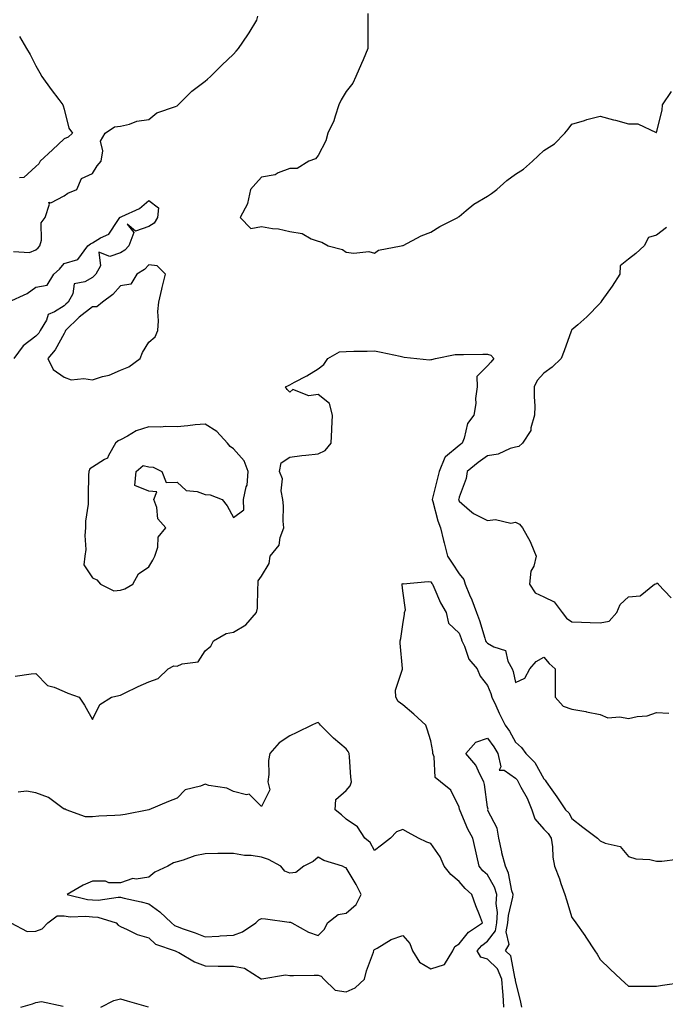
# Model space of a CAD drawing. Units: inches. Extents: x 965843 to 968483, y 7321658 to 7324298.
# Drawn here: x 966422 to 966651, y 7323243 to 7323592 of the extents above; entities that cross this region are included whole.
import ezdxf

# ---------------------------------------------------------------- set-up
doc = ezdxf.new("R2010")
doc.units = ezdxf.units.IN
doc.header["$MEASUREMENT"] = 0
doc.layers.add('Contour_96587321', color=7, linetype='Continuous', true_color=0xfd389b)

msp = doc.modelspace()

# ---------------------------------------------------------------- linework, layer by layer
at = {"layer": 'Contour_96587321'}
for points in [[(966420.06, 7323509.91, 3289), (966425.73, 7323509.6, 3289), (966428.05, 7323510.5, 3289), (966428.81, 7323511.16, 3289), (966429.44, 7323511.92, 3289), (966430, 7323513.88, 3289), (966429.92, 7323520.04, 3289), (966431.28, 7323521.92, 3289), (966432.87, 7323526.74, 3289), (966432.57, 7323527.4, 3289), (966433.33, 7323527.2, 3289), (966438.05, 7323529.67, 3289), (966439.34, 7323530.64, 3289), (966442.55, 7323531.92, 3289), (966444.18, 7323535.79, 3289), (966448.05, 7323537.56, 3289), (966449.73, 7323540.25, 3289), (966451.11, 7323541.92, 3289), (966451.78, 7323545.65, 3289), (966450.97, 7323549, 3289), (966452.61, 7323551.92, 3289), (966455.9, 7323554.07, 3289), (966458.05, 7323554.33, 3289), (966461.17, 7323555.04, 3289), (966463.8, 7323556.16, 3289), (966468.05, 7323556.75, 3289), (966470.91, 7323559.05, 3289), (966477.47, 7323561.34, 3289), (966478.05, 7323561.62, 3289), (966478.23, 7323561.74, 3289), (966478.46, 7323561.92, 3289), (966483.26, 7323566.72, 3289), (966488.05, 7323570.29, 3289), (966488.91, 7323571.06, 3289), (966489.89, 7323571.92, 3289), (966493.95, 7323576.02, 3289), (966498.05, 7323579.9, 3289), (966499.01, 7323580.96, 3289), (966499.88, 7323581.92, 3289), (966503.19, 7323586.78, 3289), (966503.58, 7323587.45, 3289), (966506.31, 7323591.92, 3289), (966506.66, 7323593.31, 3289)], [(966545.71, 7323594.26, 3289), (966545.71, 7323591.92, 3289), (966545.66, 7323589.53, 3289), (966545.73, 7323584.24, 3289), (966545.68, 7323581.92, 3289), (966543.99, 7323577.86, 3289), (966543.45, 7323576.52, 3289), (966541.46, 7323571.92, 3289), (966540.32, 7323569.65, 3289), (966538.05, 7323566.66, 3289), (966536.27, 7323563.7, 3289), (966535.44, 7323561.92, 3289), (966534.08, 7323557.95, 3289), (966533.69, 7323556.27, 3289), (966531.53, 7323551.92, 3289), (966530.77, 7323549.19, 3289), (966528.05, 7323543.9, 3289), (966527.19, 7323542.78, 3289), (966524.8, 7323541.92, 3289), (966520.59, 7323539.38, 3289), (966518.05, 7323539.39, 3289), (966513.94, 7323537.8, 3289), (966512.85, 7323537.12, 3289), (966508.05, 7323536.32, 3289), (966505.94, 7323534.02, 3289), (966504.1, 7323531.92, 3289), (966503.04, 7323526.93, 3289), (966502.99, 7323526.87, 3289), (966500.43, 7323521.92, 3289), (966504.24, 7323518.11, 3289), (966508.05, 7323518.78, 3289), (966511.88, 7323518.09, 3289), (966514.05, 7323517.92, 3289), (966518.05, 7323517.02, 3289), (966522.4, 7323516.27, 3289), (966525.55, 7323514.42, 3289), (966528.05, 7323513.53, 3289), (966529.39, 7323513.26, 3289), (966531.67, 7323511.92, 3289), (966536.76, 7323510.63, 3289), (966538.05, 7323509.66, 3289), (966540.7, 7323509.27, 3289), (966546.01, 7323509.88, 3289), (966548.05, 7323509.32, 3289), (966549.52, 7323510.44, 3289), (966557.56, 7323511.92, 3289), (966557.98, 7323511.99, 3289), (966558.05, 7323511.99, 3289), (966558.18, 7323512.05, 3289), (966564.55, 7323515.42, 3289), (966568.05, 7323516.76, 3289), (966571.19, 7323518.77, 3289), (966577.54, 7323521.92, 3289), (966577.81, 7323522.16, 3289), (966578.05, 7323522.32, 3289), (966580.55, 7323524.42, 3289), (966583.23, 7323526.74, 3289), (966588.05, 7323529.58, 3289), (966589.54, 7323530.43, 3289), (966591.37, 7323531.92, 3289), (966594.91, 7323535.06, 3289), (966598.05, 7323537.34, 3289), (966600.91, 7323539.05, 3289), (966604.04, 7323541.92, 3289), (966606.11, 7323543.86, 3289), (966608.05, 7323545.7, 3289), (966611.89, 7323548.09, 3289), (966615.57, 7323551.92, 3289), (966616.67, 7323553.3, 3289), (966618.05, 7323555.12, 3289), (966622.53, 7323556.41, 3289), (966623.3, 7323556.66, 3289), (966628.05, 7323557.91, 3289), (966632.78, 7323556.65, 3289), (966633.52, 7323556.45, 3289), (966638.05, 7323555.24, 3289), (966641.34, 7323555.21, 3289), (966647.84, 7323552.12, 3289), (966648.05, 7323552.12, 3289), (966649.97, 7323559.99, 3289), (966650.09, 7323561.92, 3289), (966653.37, 7323566.6, 3289)], [(966422.24, 7323586.11, 3289), (966424.7, 7323581.92, 3289), (966425.94, 7323579.81, 3289), (966428.05, 7323575.79, 3289), (966429.4, 7323573.26, 3289), (966430.08, 7323571.92, 3289), (966433.43, 7323567.31, 3289), (966436.17, 7323563.8, 3289), (966437.63, 7323561.92, 3289), (966437.72, 7323561.58, 3289), (966438.05, 7323560.34, 3289), (966439.72, 7323553.59, 3289), (966441.01, 7323551.92, 3289), (966439.47, 7323550.5, 3289), (966438.05, 7323549.83, 3289), (966433.96, 7323546.02, 3289), (966429.55, 7323541.92, 3289), (966429.01, 7323540.96, 3289), (966428.05, 7323540.07, 3289), (966423.77, 7323536.19, 3289), (966422.22, 7323536.09, 3289)], [(966418.21, 7323491.92, 3288), (966424.9, 7323495.08, 3288), (966428.05, 7323497.23, 3288), (966431.98, 7323497.99, 3288), (966434.41, 7323501.92, 3288), (966436.37, 7323503.6, 3288), (966438.05, 7323505.69, 3288), (966442.9, 7323507.07, 3288), (966446.4, 7323511.92, 3288), (966447.34, 7323512.63, 3288), (966448.05, 7323513.04, 3288), (966450.93, 7323514.8, 3288), (966453.86, 7323516.1, 3288), (966457.03, 7323520.91, 3288), (966457.82, 7323521.92, 3288), (966457.93, 7323522.03, 3288), (966458.05, 7323522.1, 3288), (966458.44, 7323522.31, 3288), (966464.78, 7323525.19, 3288), (966468.05, 7323528.01, 3288), (966471.48, 7323525.35, 3288), (966471.17, 7323521.92, 3288), (966470, 7323519.97, 3288), (966468.05, 7323518.75, 3288), (966463.29, 7323517.17, 3288), (966460.36, 7323519.61, 3288), (966462.78, 7323516.65, 3288), (966461.01, 7323511.92, 3288), (966459.56, 7323510.41, 3288), (966458.05, 7323509.39, 3288), (966454.25, 7323508.12, 3288), (966450.33, 7323509.64, 3288), (966450.91, 7323504.78, 3288), (966449.3, 7323501.92, 3288), (966448.7, 7323501.27, 3288), (966448.05, 7323500.74, 3288), (966445.32, 7323499.18, 3288), (966441.55, 7323498.42, 3288), (966441.09, 7323494.96, 3288), (966439.51, 7323491.92, 3288), (966438.67, 7323491.29, 3288), (966438.05, 7323490.67, 3288), (966434.6, 7323488.47, 3288), (966432.39, 7323487.58, 3288), (966431.74, 7323485.62, 3288), (966429.58, 7323481.92, 3288), (966429.01, 7323480.97, 3288), (966428.05, 7323479.86, 3288), (966423.56, 7323476.41, 3288), (966420.24, 7323471.92, 3288)], [(966651.55, 7323518.43, 3289), (966648.05, 7323515.74, 3289), (966645.13, 7323514.84, 3289), (966643.64, 7323511.92, 3289), (966640.73, 7323509.24, 3289), (966638.05, 7323507.15, 3289), (966635.14, 7323504.83, 3289), (966634.96, 7323501.92, 3289), (966632.31, 7323497.66, 3289), (966628.67, 7323492.54, 3289), (966628.24, 7323491.92, 3289), (966628.19, 7323491.78, 3289), (966628.05, 7323491.58, 3289), (966623.26, 7323486.71, 3289), (966620.07, 7323483.94, 3289), (966618.05, 7323482.17, 3289), (966617.92, 7323482.05, 3289), (966617.89, 7323481.92, 3289), (966617.8, 7323481.67, 3289), (966615.31, 7323474.66, 3289), (966614.21, 7323471.92, 3289), (966611.06, 7323468.91, 3289), (966608.05, 7323466.73, 3289), (966605.76, 7323464.21, 3289), (966604.7, 7323461.92, 3289), (966604.63, 7323458.5, 3289), (966604.86, 7323455.11, 3289), (966604.78, 7323451.92, 3289), (966603.5, 7323447.37, 3289), (966603.5, 7323446.47, 3289), (966600.54, 7323441.92, 3289), (966599.19, 7323440.78, 3289), (966598.05, 7323440.56, 3289), (966596.16, 7323440.03, 3289), (966591.9, 7323438.08, 3289), (966588.05, 7323437.42, 3289), (966584.83, 7323435.15, 3289), (966580.93, 7323431.92, 3289), (966580.6, 7323429.37, 3289), (966578.05, 7323422.79, 3289), (966577.89, 7323422.08, 3289), (966577.85, 7323421.92, 3289), (966577.9, 7323421.77, 3289), (966578.05, 7323421.39, 3289), (966581.74, 7323418.22, 3289), (966583.12, 7323416.99, 3289), (966588.05, 7323414.53, 3289), (966591, 7323414.87, 3289), (966596.43, 7323413.54, 3289), (966598.05, 7323413.99, 3289), (966599.41, 7323413.28, 3289), (966600.54, 7323411.92, 3289), (966603.26, 7323407.13, 3289), (966603.46, 7323406.51, 3289), (966605.36, 7323401.92, 3289), (966604.52, 7323398.39, 3289), (966603.46, 7323396.51, 3289), (966603.03, 7323391.92, 3289), (966605.02, 7323388.9, 3289), (966608.05, 7323387.46, 3289), (966611.79, 7323385.66, 3289), (966614.62, 7323381.92, 3289), (966616.08, 7323379.95, 3289), (966618.05, 7323378.63, 3289), (966621.46, 7323378.51, 3289), (966624.55, 7323378.42, 3289), (966628.05, 7323378.3, 3289), (966631.18, 7323378.78, 3289), (966633.97, 7323381.92, 3289), (966635.19, 7323384.78, 3289), (966638.05, 7323387.44, 3289), (966642.17, 7323387.8, 3289), (966647.35, 7323391.92, 3289), (966647.88, 7323392.09, 3289), (966648.05, 7323392.31, 3289), (966648.48, 7323392.34, 3289), (966648.55, 7323391.92, 3289), (966653.23, 7323387.1, 3289)], [(966420.62, 7323359.35, 3288), (966426.29, 7323360.16, 3288), (966428.05, 7323360.27, 3288), (966432.16, 7323356.04, 3288), (966434.51, 7323355.46, 3288), (966438.05, 7323353.85, 3288), (966439.4, 7323353.27, 3288), (966443.36, 7323351.92, 3288), (966445.24, 7323349.1, 3288), (966448.05, 7323343.92, 3288), (966450.72, 7323349.25, 3288), (966454.8, 7323351.92, 3288), (966457.46, 7323352.51, 3288), (966458.05, 7323352.62, 3288), (966459.38, 7323353.25, 3288), (966464.27, 7323355.69, 3288), (966468.05, 7323357.33, 3288), (966471.41, 7323358.56, 3288), (966474.91, 7323361.92, 3288), (966476.97, 7323363, 3288), (966478.05, 7323362.93, 3288), (966479.85, 7323363.72, 3288), (966485.51, 7323364.45, 3288), (966488.05, 7323368.33, 3288), (966490, 7323369.96, 3288), (966490.94, 7323371.92, 3288), (966495.48, 7323374.49, 3288), (966498.05, 7323374.98, 3288), (966502.49, 7323377.48, 3288), (966506.25, 7323381.92, 3288), (966506.55, 7323383.42, 3288), (966506.66, 7323390.54, 3288), (966506.87, 7323391.92, 3288), (966506.85, 7323393.12, 3288), (966508.05, 7323394.85, 3288), (966510.71, 7323399.27, 3288), (966511.02, 7323401.92, 3288), (966514.22, 7323405.75, 3288), (966514.6, 7323408.48, 3288), (966515.9, 7323411.92, 3288), (966515.68, 7323414.29, 3288), (966515.81, 7323419.68, 3288), (966515.53, 7323421.92, 3288), (966514.94, 7323425.03, 3288), (966515.4, 7323429.27, 3288), (966514.33, 7323431.92, 3288), (966515, 7323434.97, 3288), (966518.05, 7323437, 3288), (966522.35, 7323437.63, 3288), (966523.77, 7323437.64, 3288), (966528.05, 7323438.14, 3288), (966530.57, 7323439.4, 3288), (966532.7, 7323441.92, 3288), (966532.93, 7323446.8, 3288), (966532.91, 7323447.05, 3288), (966533.2, 7323451.92, 3288), (966532.1, 7323455.98, 3288), (966528.05, 7323459.24, 3288), (966524.83, 7323458.7, 3288), (966519.05, 7323460.93, 3288), (966518.05, 7323460.06, 3288), (966517.06, 7323460.93, 3288), (966516.47, 7323461.92, 3288), (966517.54, 7323462.42, 3288), (966518.05, 7323462.68, 3288), (966519.72, 7323463.59, 3288), (966524.12, 7323465.85, 3288), (966528.05, 7323468.31, 3288), (966530.13, 7323469.84, 3288), (966531.53, 7323471.92, 3288), (966535.65, 7323474.32, 3288), (966538.05, 7323474.47, 3288), (966540.76, 7323474.63, 3288), (966545.44, 7323474.53, 3288), (966548.05, 7323474.7, 3288), (966550.39, 7323474.27, 3288), (966557.2, 7323472.77, 3288), (966558.05, 7323472.6, 3288), (966558.53, 7323472.4, 3288), (966563.1, 7323471.92, 3288), (966567.57, 7323471.45, 3288), (966568.05, 7323471.58, 3288), (966568.37, 7323471.6, 3288), (966569.71, 7323471.92, 3288), (966576.59, 7323473.38, 3288), (966578.05, 7323473.41, 3288), (966579.56, 7323473.43, 3288), (966586.51, 7323473.47, 3288), (966588.05, 7323473.48, 3288), (966589.3, 7323473.17, 3288), (966590.34, 7323471.92, 3288), (966589.3, 7323470.67, 3288), (966588.05, 7323469.33, 3288), (966584.36, 7323465.61, 3288), (966584.39, 7323461.92, 3288), (966583.9, 7323457.77, 3288), (966583.96, 7323456.02, 3288), (966583.3, 7323451.92, 3288), (966581.03, 7323448.94, 3288), (966579.84, 7323443.71, 3288), (966579.11, 7323441.92, 3288), (966578.48, 7323441.49, 3288), (966578.05, 7323441.14, 3288), (966573.23, 7323437.1, 3288), (966573.02, 7323436.95, 3288), (966573.01, 7323436.88, 3288), (966570.93, 7323431.92, 3288), (966570.38, 7323429.58, 3288), (966568.65, 7323422.51, 3288), (966568.5, 7323421.92, 3288), (966568.7, 7323421.27, 3288), (966570.55, 7323414.42, 3288), (966571.42, 7323411.92, 3288), (966572.54, 7323407.43, 3288), (966572.73, 7323406.6, 3288), (966573.98, 7323401.92, 3288), (966575.54, 7323399.41, 3288), (966578.05, 7323395.62, 3288), (966579.72, 7323393.59, 3288), (966580.22, 7323391.92, 3288), (966581.74, 7323388.23, 3288), (966582.55, 7323386.42, 3288), (966584.19, 7323381.92, 3288), (966585.22, 7323379.09, 3288), (966587.12, 7323372.84, 3288), (966587.43, 7323371.92, 3288), (966587.63, 7323371.51, 3288), (966588.05, 7323371.03, 3288), (966590.3, 7323369.68, 3288), (966594.52, 7323368.4, 3288), (966595.36, 7323364.6, 3288), (966596.84, 7323361.92, 3288), (966597.16, 7323361.03, 3288), (966598.05, 7323357.14, 3288), (966601.33, 7323358.64, 3288), (966603.1, 7323361.92, 3288), (966605.38, 7323364.59, 3288), (966608.05, 7323366.13, 3288), (966609.99, 7323363.86, 3288), (966612.04, 7323361.92, 3288), (966612.07, 7323357.9, 3288), (966612.11, 7323355.98, 3288), (966612.12, 7323351.92, 3288), (966614.88, 7323348.75, 3288), (966618.05, 7323347.68, 3288), (966622.93, 7323346.8, 3288), (966623.25, 7323346.72, 3288), (966628.05, 7323345.75, 3288), (966630.75, 7323344.62, 3288), (966635, 7323344.97, 3288), (966638.05, 7323344.36, 3288), (966641.21, 7323345.08, 3288), (966644.74, 7323345.24, 3288), (966648.05, 7323346.46, 3288), (966652.38, 7323346.25, 3288)], [(966593.91, 7323241.92, 3287), (966593.62, 7323246.36, 3287), (966593.5, 7323247.37, 3287), (966593.23, 7323251.92, 3287), (966591.64, 7323255.51, 3287), (966588.05, 7323258.97, 3287), (966585.8, 7323259.67, 3287), (966584.45, 7323261.92, 3287), (966586.1, 7323263.87, 3287), (966588.05, 7323265.33, 3287), (966590.93, 7323269.04, 3287), (966591.47, 7323271.92, 3287), (966591.64, 7323275.51, 3287), (966591.21, 7323278.76, 3287), (966591.45, 7323281.92, 3287), (966590.62, 7323284.49, 3287), (966588.05, 7323288.89, 3287), (966586.5, 7323290.37, 3287), (966585.11, 7323291.92, 3287), (966584.31, 7323295.66, 3287), (966583.91, 7323297.78, 3287), (966582.96, 7323301.92, 3287), (966581.17, 7323305.04, 3287), (966578.43, 7323311.53, 3287), (966578.26, 7323311.92, 3287), (966578.23, 7323312.1, 3287), (966578.05, 7323312.9, 3287), (966575.08, 7323318.95, 3287), (966571.5, 7323321.92, 3287), (966569.59, 7323323.46, 3287), (966569.18, 7323330.79, 3287), (966568.74, 7323331.92, 3287), (966568.78, 7323332.65, 3287), (966568.05, 7323336.41, 3287), (966566.72, 7323340.6, 3287), (966566.25, 7323341.92, 3287), (966562.02, 7323345.89, 3287), (966558.05, 7323349.18, 3287), (966556.49, 7323350.36, 3287), (966555.57, 7323351.92, 3287), (966555.55, 7323354.42, 3287), (966557.92, 7323361.8, 3287), (966557.92, 7323361.92, 3287), (966557.93, 7323362.04, 3287), (966557.14, 7323371.01, 3287), (966557.2, 7323371.92, 3287), (966557.33, 7323372.64, 3287), (966558.05, 7323377.63, 3287), (966558.69, 7323381.28, 3287), (966558.65, 7323381.92, 3287), (966559.01, 7323382.88, 3287), (966558.05, 7323389.6, 3287), (966557.89, 7323391.77, 3287), (966557.9, 7323391.92, 3287), (966557.91, 7323392.06, 3287), (966558.05, 7323392.21, 3287), (966558.26, 7323392.13, 3287), (966567.05, 7323392.92, 3287), (966568.05, 7323392.73, 3287), (966568.35, 7323392.22, 3287), (966568.56, 7323391.92, 3287), (966569.03, 7323390.94, 3287), (966571.5, 7323385.37, 3287), (966573.45, 7323381.92, 3287), (966574.3, 7323378.17, 3287), (966578.05, 7323374.58, 3287), (966578.79, 7323372.67, 3287), (966579.05, 7323371.92, 3287), (966579.96, 7323370, 3287), (966581.54, 7323365.4, 3287), (966584.47, 7323361.92, 3287), (966585.5, 7323359.37, 3287), (966588.05, 7323356, 3287), (966589.28, 7323353.15, 3287), (966589.65, 7323351.92, 3287), (966591.05, 7323348.92, 3287), (966592.29, 7323346.16, 3287), (966594.42, 7323341.92, 3287), (966595.94, 7323339.82, 3287), (966598.05, 7323335.98, 3287), (966600.17, 7323334.03, 3287), (966601.75, 7323331.92, 3287), (966604.9, 7323328.77, 3287), (966608.05, 7323322.9, 3287), (966608.59, 7323322.45, 3287), (966608.88, 7323321.92, 3287), (966610.94, 7323319.02, 3287), (966612.72, 7323316.58, 3287), (966615.79, 7323311.92, 3287), (966616.95, 7323310.82, 3287), (966618.05, 7323308.83, 3287), (966621.94, 7323305.81, 3287), (966627.12, 7323301.92, 3287), (966627.55, 7323301.43, 3287), (966628.05, 7323300.97, 3287), (966629.82, 7323300.15, 3287), (966635.1, 7323298.97, 3287), (966638.05, 7323295.4, 3287), (966640.74, 7323294.61, 3287), (966645.69, 7323294.28, 3287), (966648.05, 7323293.79, 3287), (966649.92, 7323293.78, 3287), (966655.51, 7323294.46, 3287)], [(966419.16, 7323271.92, 3288), (966424.91, 7323268.78, 3288), (966428.05, 7323268.9, 3288), (966430.19, 7323269.79, 3288), (966432.23, 7323271.92, 3288), (966435.62, 7323274.35, 3288), (966438.05, 7323274.31, 3288), (966440.18, 7323274.05, 3288), (966445.76, 7323274.2, 3288), (966448.05, 7323273.99, 3288), (966450, 7323273.87, 3288), (966456.51, 7323271.92, 3288), (966457.22, 7323271.09, 3288), (966458.05, 7323270.55, 3288), (966460.41, 7323269.56, 3288), (966463.93, 7323267.79, 3288), (966468.05, 7323266.5, 3288), (966470.42, 7323264.29, 3288), (966477.4, 7323261.92, 3288), (966477.82, 7323261.68, 3288), (966478.05, 7323261.64, 3288), (966478.64, 7323261.33, 3288), (966484.2, 7323258.07, 3288), (966488.05, 7323256.57, 3288), (966492.64, 7323256.51, 3288), (966493.42, 7323256.55, 3288), (966498.05, 7323256.49, 3288), (966501.98, 7323255.84, 3288), (966507.92, 7323252.05, 3288), (966508.05, 7323252, 3288), (966508.11, 7323251.98, 3288), (966516.56, 7323253.41, 3288), (966518.05, 7323253.21, 3288), (966519.32, 7323253.19, 3288), (966526.64, 7323253.33, 3288), (966528.05, 7323253.31, 3288), (966529.15, 7323253.02, 3288), (966530.05, 7323251.92, 3288), (966534.09, 7323247.96, 3288), (966538.05, 7323247.41, 3288), (966541.18, 7323248.78, 3288), (966544.46, 7323251.92, 3288), (966545.17, 7323254.8, 3288), (966547.65, 7323261.52, 3288), (966547.77, 7323261.92, 3288), (966547.84, 7323262.13, 3288), (966548.05, 7323262.39, 3288), (966549.05, 7323262.92, 3288), (966553.97, 7323266, 3288), (966558.05, 7323267.4, 3288), (966560.63, 7323264.5, 3288), (966561.52, 7323261.92, 3288), (966564.01, 7323257.88, 3288), (966568.05, 7323255.58, 3288), (966572.83, 7323257.15, 3288), (966575.78, 7323261.92, 3288), (966576.54, 7323263.43, 3288), (966578.05, 7323264.37, 3288), (966581.4, 7323268.57, 3288), (966586.31, 7323271.92, 3288), (966585.25, 7323274.73, 3288), (966584.02, 7323277.89, 3288), (966582.52, 7323281.92, 3288), (966580.23, 7323284.09, 3288), (966578.05, 7323286.55, 3288), (966575.1, 7323288.97, 3288), (966572.8, 7323291.92, 3288), (966571.35, 7323295.22, 3288), (966568.05, 7323300.01, 3288), (966566.58, 7323300.45, 3288), (966563.68, 7323301.92, 3288), (966560.04, 7323303.91, 3288), (966558.05, 7323304.94, 3288), (966555.87, 7323304.09, 3288), (966553.77, 7323301.92, 3288), (966550.56, 7323299.41, 3288), (966548.05, 7323297.51, 3288), (966546.53, 7323300.39, 3288), (966544.63, 7323301.92, 3288), (966542.05, 7323305.92, 3288), (966538.05, 7323308.61, 3288), (966536.32, 7323310.2, 3288), (966534.15, 7323311.92, 3288), (966534.34, 7323315.64, 3288), (966538.05, 7323318.84, 3288), (966539.47, 7323320.5, 3288), (966539.92, 7323321.92, 3288), (966539.71, 7323323.58, 3288), (966539.17, 7323330.79, 3288), (966539.05, 7323331.92, 3288), (966538.73, 7323332.6, 3288), (966538.05, 7323333.6, 3288), (966533.47, 7323337.34, 3288), (966528.96, 7323341.92, 3288), (966528.53, 7323342.39, 3288), (966528.05, 7323342.95, 3288), (966527.34, 7323342.63, 3288), (966525.87, 7323341.92, 3288), (966520.56, 7323339.41, 3288), (966518.05, 7323338.22, 3288), (966514.3, 7323335.67, 3288), (966510.98, 7323331.92, 3288), (966510.52, 7323329.45, 3288), (966510.62, 7323324.49, 3288), (966510.29, 7323321.92, 3288), (966510.99, 7323318.98, 3288), (966508.05, 7323313.14, 3288), (966503.58, 7323317.45, 3288), (966502.69, 7323317.28, 3288), (966498.05, 7323318.43, 3288), (966495.72, 7323319.58, 3288), (966489.37, 7323320.61, 3288), (966488.05, 7323321.02, 3288), (966486.42, 7323320.29, 3288), (966480.96, 7323319.01, 3288), (966478.05, 7323316.12, 3288), (966475.06, 7323314.91, 3288), (966468.09, 7323311.92, 3288), (966468.05, 7323311.92, 3288), (966459.7, 7323310.27, 3288), (966458.05, 7323310.06, 3288), (966456.04, 7323309.9, 3288), (966450.33, 7323309.65, 3288), (966448.05, 7323309.46, 3288), (966445.59, 7323309.45, 3288), (966438.77, 7323311.92, 3288), (966438.35, 7323312.22, 3288), (966438.05, 7323312.22, 3288), (966437.2, 7323312.77, 3288), (966432.46, 7323316.33, 3288), (966428.05, 7323317.92, 3288), (966424.65, 7323318.52, 3288), (966421.71, 7323318.25, 3288)], [(966600.27, 7323241.92, 3286), (966599.89, 7323243.76, 3286), (966598.05, 7323251.47, 3286), (966598, 7323251.88, 3286), (966598, 7323251.92, 3286), (966597.96, 7323252, 3286), (966596.32, 7323260.19, 3286), (966594.46, 7323261.92, 3286), (966595.75, 7323264.23, 3286), (966594.77, 7323268.63, 3286), (966595.37, 7323271.92, 3286), (966595.5, 7323274.47, 3286), (966597.12, 7323280.99, 3286), (966597.19, 7323281.92, 3286), (966596.78, 7323283.18, 3286), (966595.61, 7323289.47, 3286), (966594.43, 7323291.92, 3286), (966593.23, 7323296.74, 3286), (966593.14, 7323297.01, 3286), (966592.13, 7323301.92, 3286), (966591.56, 7323305.42, 3286), (966588.28, 7323311.69, 3286), (966588.21, 7323311.92, 3286), (966588.29, 7323312.16, 3286), (966588.05, 7323312.91, 3286), (966587.02, 7323320.9, 3286), (966586.85, 7323321.92, 3286), (966585.38, 7323324.59, 3286), (966583.94, 7323327.81, 3286), (966580.39, 7323331.92, 3286), (966584, 7323335.97, 3286), (966588.05, 7323337.37, 3286), (966590.39, 7323334.26, 3286), (966591.78, 7323331.92, 3286), (966592.81, 7323327.16, 3286), (966592.19, 7323326.06, 3286), (966593.97, 7323326, 3286), (966598.05, 7323323.12, 3286), (966598.65, 7323322.52, 3286), (966599.02, 7323321.92, 3286), (966599.98, 7323319.99, 3286), (966602.15, 7323316.03, 3286), (966603.83, 7323311.92, 3286), (966604.91, 7323308.78, 3286), (966608.05, 7323305.04, 3286), (966609.63, 7323303.51, 3286), (966610.66, 7323301.92, 3286), (966611.11, 7323298.86, 3286), (966611.23, 7323295.1, 3286), (966611.85, 7323291.92, 3286), (966613.61, 7323287.48, 3286), (966614.1, 7323285.86, 3286), (966615.49, 7323281.92, 3286), (966616.12, 7323279.98, 3286), (966618.05, 7323273.78, 3286), (966618.88, 7323272.75, 3286), (966619.45, 7323271.92, 3286), (966622.63, 7323267.34, 3286), (966622.98, 7323266.85, 3286), (966626.19, 7323261.92, 3286), (966626.93, 7323260.79, 3286), (966628.05, 7323258.84, 3286), (966631.6, 7323255.48, 3286), (966635.36, 7323251.92, 3286), (966636.74, 7323250.61, 3286), (966638.05, 7323249.38, 3286), (966640.54, 7323249.42, 3286), (966645.55, 7323249.42, 3286), (966648.05, 7323249.47, 3286), (966650.18, 7323249.79, 3286), (966656.9, 7323250.77, 3286)], [(966422.68, 7323241.92, 3287), (966426.87, 7323243.1, 3287), (966428.05, 7323243.61, 3287), (966430.06, 7323243.93, 3287), (966437.7, 7323242.27, 3287)], [(966451.09, 7323241.92, 3287), (966455.61, 7323244.36, 3287), (966458.05, 7323244.96, 3287), (966460.35, 7323244.22, 3287), (966467.87, 7323242.1, 3287)]]:
    msp.add_polyline3d(points, dxfattribs=at)
for points in [[(966458.05, 7323467.88, 3289), (966460.98, 7323468.99, 3289), (966464.97, 7323471.92, 3289), (966465.82, 7323474.15, 3289), (966468.05, 7323477.74, 3289), (966470.29, 7323479.68, 3289), (966471.23, 7323481.92, 3289), (966471.47, 7323485.34, 3289), (966471.29, 7323488.67, 3289), (966471.58, 7323491.92, 3289), (966472.67, 7323496.54, 3289), (966472.81, 7323497.16, 3289), (966473.97, 7323501.92, 3289), (966471, 7323504.86, 3289), (966468.05, 7323505.18, 3289), (966466.48, 7323503.49, 3289), (966463.82, 7323501.92, 3289), (966461.63, 7323498.34, 3289), (966458.05, 7323497.75, 3289), (966455.28, 7323494.7, 3289), (966451.69, 7323491.92, 3289), (966449.62, 7323490.34, 3289), (966448.05, 7323490.31, 3289), (966443.34, 7323486.63, 3289), (966438.54, 7323481.92, 3289), (966438.45, 7323481.52, 3289), (966438.05, 7323480.81, 3289), (966434.91, 7323475.06, 3289), (966432.27, 7323471.92, 3289), (966434.18, 7323468.06, 3289), (966438.05, 7323465.31, 3289), (966440.49, 7323464.37, 3289), (966445.04, 7323464.92, 3289), (966448.05, 7323464.39, 3289), (966451.69, 7323465.56, 3289), (966453.94, 7323466.03, 3289)], [(966458.05, 7323389.79, 3289), (966459.61, 7323390.35, 3289), (966462.36, 7323391.92, 3289), (966464.4, 7323395.58, 3289), (966468.05, 7323398.16, 3289), (966469.49, 7323400.49, 3289), (966470.24, 7323401.92, 3289), (966471.26, 7323405.13, 3289), (966471.34, 7323408.63, 3289), (966474.06, 7323411.92, 3289), (966471.22, 7323415.09, 3289), (966470.87, 7323419.09, 3289), (966469.86, 7323421.92, 3289), (966470.87, 7323424.74, 3289), (966468.05, 7323424.97, 3289), (966463.06, 7323426.93, 3289), (966463.61, 7323431.92, 3289), (966466, 7323433.98, 3289), (966468.05, 7323433.61, 3289), (966469.59, 7323433.47, 3289), (966472.61, 7323431.92, 3289), (966474.16, 7323428.03, 3289), (966478.05, 7323428.17, 3289), (966481.3, 7323425.17, 3289), (966485.18, 7323424.79, 3289), (966488.05, 7323423.73, 3289), (966489.81, 7323423.68, 3289), (966494.1, 7323421.92, 3289), (966495.84, 7323419.71, 3289), (966498.05, 7323415.55, 3289), (966501.68, 7323418.29, 3289), (966501.59, 7323421.92, 3289), (966502.56, 7323426.43, 3289), (966502.94, 7323427.03, 3289), (966503.26, 7323431.92, 3289), (966501.86, 7323435.73, 3289), (966498.05, 7323439.98, 3289), (966496.86, 7323440.72, 3289), (966495.96, 7323441.92, 3289), (966492.2, 7323446.08, 3289), (966488.05, 7323448.74, 3289), (966484.54, 7323448.41, 3289), (966481.89, 7323448.09, 3289), (966478.05, 7323447.75, 3289), (966473.95, 7323447.82, 3289), (966472.32, 7323447.65, 3289), (966468.05, 7323447.71, 3289), (966463.59, 7323446.38, 3289), (966460.54, 7323444.42, 3289), (966458.05, 7323443.13, 3289), (966457.15, 7323442.82, 3289), (966456.26, 7323441.92, 3289), (966453.72, 7323437.59, 3289), (966453.39, 7323436.58, 3289), (966452.29, 7323436.16, 3289), (966448.05, 7323433.5, 3289), (966447.11, 7323432.85, 3289), (966446.79, 7323431.92, 3289), (966446.72, 7323430.59, 3289), (966446.59, 7323423.38, 3289), (966446.51, 7323421.92, 3289), (966446.5, 7323420.37, 3289), (966445.65, 7323414.32, 3289), (966445.64, 7323411.92, 3289), (966445.35, 7323409.22, 3289), (966445.69, 7323404.28, 3289), (966445.33, 7323401.92, 3289), (966444.96, 7323398.84, 3289), (966448.05, 7323394.24, 3289), (966449.66, 7323393.53, 3289), (966450.91, 7323391.92, 3289), (966455.67, 7323389.54, 3289)], [(966528.05, 7323267.43, 3289), (966530.31, 7323269.66, 3289), (966531.38, 7323271.92, 3289), (966535.12, 7323274.85, 3289), (966538.05, 7323275.29, 3289), (966541.56, 7323278.41, 3289), (966543.34, 7323281.92, 3289), (966541.55, 7323285.42, 3289), (966538.05, 7323291.43, 3289), (966537.58, 7323291.45, 3289), (966536.75, 7323291.92, 3289), (966530.09, 7323293.96, 3289), (966528.05, 7323295.19, 3289), (966526.33, 7323293.64, 3289), (966522.97, 7323291.92, 3289), (966520.22, 7323289.75, 3289), (966518.05, 7323289.49, 3289), (966516.32, 7323290.2, 3289), (966514.87, 7323291.92, 3289), (966510.47, 7323294.34, 3289), (966508.05, 7323295.16, 3289), (966504.28, 7323295.69, 3289), (966501.92, 7323295.79, 3289), (966498.05, 7323296.47, 3289), (966493.56, 7323296.42, 3289), (966492.55, 7323296.42, 3289), (966488.05, 7323296.36, 3289), (966484.32, 7323295.65, 3289), (966480.24, 7323294.11, 3289), (966478.05, 7323293.53, 3289), (966476.82, 7323293.15, 3289), (966474.85, 7323291.92, 3289), (966470.14, 7323289.84, 3289), (966468.05, 7323288.08, 3289), (966463.52, 7323287.39, 3289), (966462.39, 7323287.59, 3289), (966458.05, 7323286.1, 3289), (966453.91, 7323286.06, 3289), (966452.74, 7323286.61, 3289), (966448.05, 7323286.59, 3289), (966444.77, 7323285.2, 3289), (966439.12, 7323281.92, 3289), (966446.29, 7323280.16, 3289), (966448.05, 7323280, 3289), (966450.09, 7323279.88, 3289), (966457.16, 7323281.03, 3289), (966458.05, 7323280.95, 3289), (966459.33, 7323280.65, 3289), (966465.39, 7323279.27, 3289), (966468.05, 7323278.61, 3289), (966471.96, 7323275.83, 3289), (966476.13, 7323271.92, 3289), (966477.11, 7323270.98, 3289), (966478.05, 7323270.52, 3289), (966480.24, 7323269.73, 3289), (966484.48, 7323268.35, 3289), (966488.05, 7323266.91, 3289), (966492.84, 7323267.13, 3289), (966493.37, 7323267.24, 3289), (966498.05, 7323267.54, 3289), (966501.27, 7323268.69, 3289), (966506, 7323271.92, 3289), (966507.07, 7323272.9, 3289), (966508.05, 7323273.37, 3289), (966509.45, 7323273.32, 3289), (966517.86, 7323272.11, 3289), (966518.05, 7323272.1, 3289), (966518.24, 7323272.1, 3289), (966518.73, 7323271.92, 3289), (966524.67, 7323268.54, 3289)]]:
    msp.add_polyline3d(points, close=True, dxfattribs=at)

doc.saveas('drawing.dxf')
